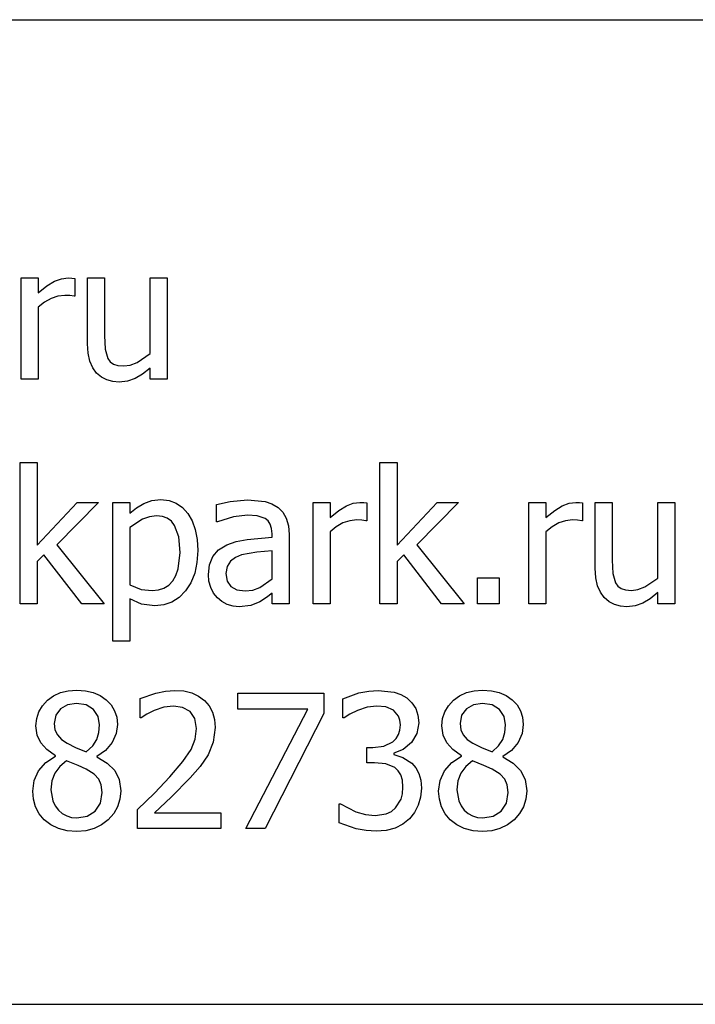
# Model space of a CAD drawing. Extents: x -2007 to 2007, y -1333 to 1333.
# Drawn here: x 1802 to 1870, y -1234 to -1136 of the extents above; entities that cross this region are included whole.
import ezdxf

# ---------------------------------------------------------------- set-up
doc = ezdxf.new("R2010")
doc.units = 0
doc.layers.get('0').update_dxf_attribs({"linetype": 'CONTINUOUS'})

msp = doc.modelspace()

# ---------------------------------------------------------------- linework, layer by layer
for p, q in [((1736.084, -1135.696), (1871.595, -1135.696)), ((1801.959, -1171.722), (1801.959, -1161.558)), ((1801.959, -1161.558), (1803.669, -1161.558)), ((1803.669, -1161.558), (1803.669, -1163.069)), ((1805.303, -1161.899), (1805.989, -1161.643)), ((1805.989, -1161.643), (1806.654, -1161.558)), ((1806.654, -1161.558), (1807.05, -1161.572)), ((1807.05, -1161.572), (1807.346, -1161.613)), ((1807.346, -1161.613), (1807.346, -1163.396)), ((1808.601, -1168.155), (1808.601, -1161.558)), ((1808.601, -1161.558), (1810.312, -1161.558)), ((1810.312, -1161.558), (1810.312, -1167.345)), ((1814.88, -1169.147), (1814.88, -1161.558)), ((1814.88, -1161.558), (1816.591, -1161.558)), ((1816.591, -1161.558), (1816.591, -1171.722)), ((1803.669, -1163.069), (1804.546, -1162.362)), ((1804.546, -1162.362), (1805.303, -1161.899)), ((1804.961, -1163.615), (1804.297, -1163.988)), ((1805.646, -1163.389), (1804.961, -1163.615)), ((1806.336, -1163.314), (1805.646, -1163.389)), ((1806.85, -1163.328), (1806.336, -1163.314)), ((1807.255, -1163.396), (1806.85, -1163.328)), ((1807.346, -1163.396), (1807.255, -1163.396)), ((1804.297, -1163.988), (1803.669, -1164.506)), ((1803.669, -1164.506), (1803.669, -1171.722)), ((1810.312, -1167.345), (1810.371, -1168.688)), ((1808.662, -1169.106), (1808.601, -1168.155)), ((1810.371, -1168.688), (1810.64, -1169.62)), ((1808.842, -1169.902), (1808.662, -1169.106)), ((1810.64, -1169.62), (1810.886, -1169.959)), ((1813.579, -1170.021), (1814.88, -1169.147)), ((1809.133, -1170.56), (1808.842, -1169.902)), ((1809.52, -1171.095), (1809.133, -1170.56)), ((1810.886, -1169.959), (1811.208, -1170.194)), ((1811.208, -1170.194), (1811.646, -1170.33)), ((1811.646, -1170.33), (1812.241, -1170.376)), ((1812.241, -1170.376), (1812.89, -1170.287)), ((1812.89, -1170.287), (1813.579, -1170.021)), ((1814.88, -1170.594), (1814.109, -1171.203)), ((1814.88, -1171.722), (1814.88, -1170.594)), ((1803.669, -1171.722), (1801.959, -1171.722)), ((1809.995, -1171.504), (1809.52, -1171.095)), ((1810.544, -1171.786), (1809.995, -1171.504)), ((1813.379, -1171.645), (1812.628, -1171.915)), ((1814.109, -1171.203), (1813.379, -1171.645)), ((1816.591, -1171.722), (1814.88, -1171.722)), ((1811.15, -1171.95), (1810.544, -1171.786)), ((1811.795, -1172.004), (1811.15, -1171.95)), ((1812.628, -1171.915), (1811.795, -1172.004)), ((1801.849, -1194.217), (1801.849, -1180.058)), ((1801.849, -1180.058), (1803.56, -1180.058)), ((1803.56, -1180.058), (1803.56, -1188.347)), ((1837.929, -1194.217), (1837.929, -1180.058)), ((1837.929, -1180.058), (1839.64, -1180.058)), ((1839.64, -1180.058), (1839.64, -1188.347)), ((1803.56, -1188.347), (1807.582, -1184.052)), ((1809.711, -1184.052), (1805.535, -1188.302)), ((1807.582, -1184.052), (1809.711, -1184.052)), ((1811.131, -1197.966), (1811.131, -1184.052)), ((1811.131, -1184.052), (1812.842, -1184.052)), ((1812.842, -1184.052), (1812.842, -1185.117)), ((1813.514, -1184.59), (1814.257, -1184.157)), ((1814.257, -1184.157), (1815.07, -1183.867)), ((1815.07, -1183.867), (1815.954, -1183.77)), ((1815.954, -1183.77), (1816.779, -1183.857)), ((1816.779, -1183.857), (1817.509, -1184.116)), ((1817.509, -1184.116), (1818.142, -1184.548)), ((1818.142, -1184.548), (1818.679, -1185.153)), ((1821.55, -1184.271), (1822.906, -1183.97)), ((1821.55, -1186.009), (1821.55, -1184.271)), ((1822.906, -1183.97), (1824.653, -1183.807)), ((1824.653, -1183.807), (1826.418, -1183.97)), ((1826.418, -1183.97), (1827.101, -1184.2)), ((1827.101, -1184.2), (1827.711, -1184.562)), ((1827.711, -1184.562), (1828.195, -1185.042)), ((1831.214, -1194.217), (1831.214, -1184.052)), ((1831.214, -1184.052), (1832.925, -1184.052)), ((1832.925, -1184.052), (1832.925, -1185.563)), ((1833.802, -1184.857), (1834.558, -1184.394)), ((1834.558, -1184.394), (1835.244, -1184.138)), ((1835.244, -1184.138), (1835.909, -1184.052)), ((1835.909, -1184.052), (1836.305, -1184.066)), ((1836.305, -1184.066), (1836.601, -1184.107)), ((1836.601, -1184.107), (1836.601, -1185.891)), ((1839.64, -1188.347), (1843.662, -1184.052)), ((1845.791, -1184.052), (1841.615, -1188.302)), ((1843.662, -1184.052), (1845.791, -1184.052)), ((1852.853, -1194.217), (1852.853, -1184.052)), ((1852.853, -1184.052), (1854.564, -1184.052)), ((1854.564, -1184.052), (1854.564, -1185.563)), ((1855.44, -1184.857), (1856.197, -1184.394)), ((1856.197, -1184.394), (1856.883, -1184.138)), ((1856.883, -1184.138), (1857.548, -1184.052)), ((1857.548, -1184.052), (1857.944, -1184.066)), ((1857.944, -1184.066), (1858.24, -1184.107)), ((1858.24, -1184.107), (1858.24, -1185.891)), ((1859.495, -1190.65), (1859.495, -1184.052)), ((1859.495, -1184.052), (1861.206, -1184.052)), ((1861.206, -1184.052), (1861.206, -1189.84)), ((1865.774, -1191.641), (1865.774, -1184.052)), ((1865.774, -1184.052), (1867.485, -1184.052)), ((1867.485, -1184.052), (1867.485, -1194.217)), ((1812.842, -1185.117), (1813.514, -1184.59)), ((1814.82, -1185.48), (1814.129, -1185.722)), ((1815.535, -1185.399), (1814.82, -1185.48)), ((1816.115, -1185.459), (1815.535, -1185.399)), ((1816.609, -1185.639), (1816.115, -1185.459)), ((1818.679, -1185.153), (1819.107, -1185.904)), ((1823.252, -1185.495), (1821.65, -1186.009)), ((1824.644, -1185.317), (1823.252, -1185.495)), ((1825.618, -1185.385), (1824.644, -1185.317)), ((1826.418, -1185.663), (1825.618, -1185.385)), ((1828.195, -1185.042), (1828.539, -1185.645)), ((1832.925, -1185.563), (1833.802, -1184.857)), ((1854.564, -1185.563), (1855.44, -1184.857)), ((1814.129, -1185.722), (1812.842, -1186.555)), ((1817.016, -1185.939), (1816.609, -1185.639)), ((1817.337, -1186.359), (1817.016, -1185.939)), ((1817.753, -1187.514), (1817.337, -1186.359)), ((1819.107, -1185.904), (1819.413, -1186.773)), ((1821.65, -1186.009), (1821.55, -1186.009)), ((1826.71, -1185.905), (1826.418, -1185.663)), ((1826.928, -1186.232), (1826.71, -1185.905)), ((1827.064, -1186.658), (1826.928, -1186.232)), ((1828.539, -1185.645), (1828.743, -1186.382)), ((1828.743, -1186.382), (1828.812, -1187.265)), ((1833.552, -1186.482), (1832.925, -1187.001)), ((1834.217, -1186.109), (1833.552, -1186.482)), ((1834.902, -1185.884), (1834.217, -1186.109)), ((1835.591, -1185.809), (1834.902, -1185.884)), ((1836.105, -1185.822), (1835.591, -1185.809)), ((1836.51, -1185.891), (1836.105, -1185.822)), ((1836.601, -1185.891), (1836.51, -1185.891)), ((1855.191, -1186.482), (1854.564, -1187.001)), ((1855.856, -1186.109), (1855.191, -1186.482)), ((1856.54, -1185.884), (1855.856, -1186.109)), ((1857.23, -1185.809), (1856.54, -1185.884)), ((1857.744, -1185.822), (1857.23, -1185.809)), ((1858.149, -1185.891), (1857.744, -1185.822)), ((1858.24, -1185.891), (1858.149, -1185.891)), ((1812.842, -1186.555), (1812.842, -1192.315)), ((1817.892, -1189.057), (1817.753, -1187.514)), ((1819.413, -1186.773), (1819.596, -1187.76)), ((1827.11, -1187.201), (1827.064, -1186.658)), ((1827.11, -1187.528), (1827.11, -1187.201)), ((1828.812, -1187.265), (1828.812, -1194.217)), ((1832.925, -1187.001), (1832.925, -1194.217)), ((1854.564, -1187.001), (1854.564, -1194.217)), ((1805.535, -1188.302), (1810.276, -1194.217)), ((1819.596, -1187.76), (1819.657, -1188.866)), ((1821.743, -1188.806), (1822.578, -1188.293)), ((1822.578, -1188.293), (1823.511, -1187.962)), ((1823.511, -1187.962), (1824.598, -1187.751)), ((1824.598, -1187.751), (1827.11, -1187.528)), ((1841.615, -1188.302), (1846.356, -1194.217)), ((1804.234, -1189.312), (1803.56, -1189.967)), ((1808.028, -1194.217), (1804.234, -1189.312)), ((1817.708, -1190.706), (1817.892, -1189.057)), ((1819.657, -1188.866), (1819.581, -1190.071)), ((1820.833, -1190.291), (1821.168, -1189.471)), ((1821.168, -1189.471), (1821.743, -1188.806)), ((1824.062, -1189.312), (1823.438, -1189.577)), ((1825.568, -1189.044), (1824.062, -1189.312)), ((1827.11, -1188.893), (1825.568, -1189.044)), ((1827.11, -1191.714), (1827.11, -1188.893)), ((1840.314, -1189.312), (1839.64, -1189.967)), ((1844.108, -1194.217), (1840.314, -1189.312)), ((1803.56, -1189.967), (1803.56, -1194.217)), ((1819.581, -1190.071), (1819.354, -1191.147)), ((1820.722, -1191.268), (1820.833, -1190.291)), ((1822.599, -1190.471), (1822.487, -1191.159)), ((1822.933, -1189.953), (1822.599, -1190.471)), ((1823.438, -1189.577), (1822.933, -1189.953)), ((1839.64, -1189.967), (1839.64, -1194.217)), ((1861.206, -1189.84), (1861.265, -1191.182)), ((1817.155, -1191.905), (1817.477, -1191.362)), ((1817.477, -1191.362), (1817.708, -1190.706)), ((1819.354, -1191.147), (1818.974, -1192.093)), ((1820.783, -1191.934), (1820.722, -1191.268)), ((1822.487, -1191.159), (1822.61, -1191.926)), ((1859.556, -1191.601), (1859.495, -1190.65)), ((1861.265, -1191.182), (1861.534, -1192.115)), ((1812.842, -1192.315), (1813.993, -1192.761)), ((1816.27, -1192.636), (1816.749, -1192.331)), ((1816.749, -1192.331), (1817.155, -1191.905)), ((1818.974, -1192.093), (1818.443, -1192.911)), ((1820.968, -1192.565), (1820.783, -1191.934)), ((1822.61, -1191.926), (1822.979, -1192.479)), ((1825.882, -1192.574), (1827.11, -1191.714)), ((1847.702, -1194.217), (1847.702, -1191.623)), ((1847.702, -1191.623), (1849.877, -1191.623)), ((1849.877, -1191.623), (1849.877, -1194.217)), ((1859.737, -1192.397), (1859.556, -1191.601)), ((1860.027, -1193.054), (1859.737, -1192.397)), ((1861.534, -1192.115), (1861.781, -1192.454)), ((1861.781, -1192.454), (1862.103, -1192.688)), ((1864.473, -1192.515), (1865.774, -1191.641)), ((1813.993, -1192.761), (1815.089, -1192.879)), ((1815.089, -1192.879), (1815.717, -1192.818)), ((1815.717, -1192.818), (1816.27, -1192.636)), ((1818.443, -1192.911), (1817.795, -1193.57)), ((1821.254, -1193.13), (1820.968, -1192.565)), ((1821.623, -1193.598), (1821.254, -1193.13)), ((1822.979, -1192.479), (1823.584, -1192.813)), ((1823.584, -1192.813), (1824.416, -1192.925)), ((1824.416, -1192.925), (1825.188, -1192.837)), ((1825.188, -1192.837), (1825.882, -1192.574)), ((1827.11, -1193.134), (1826.55, -1193.566)), ((1827.11, -1194.217), (1827.11, -1193.134)), ((1860.415, -1193.589), (1860.027, -1193.054)), ((1862.103, -1192.688), (1862.54, -1192.824)), ((1862.54, -1192.824), (1863.135, -1192.87)), ((1863.135, -1192.87), (1863.784, -1192.781)), ((1863.784, -1192.781), (1864.473, -1192.515)), ((1865.774, -1193.088), (1865.003, -1193.697)), ((1865.774, -1194.217), (1865.774, -1193.088)), ((1803.56, -1194.217), (1801.849, -1194.217)), ((1810.276, -1194.217), (1808.028, -1194.217)), ((1814.034, -1194.244), (1812.842, -1193.707)), ((1812.842, -1193.707), (1812.842, -1197.966)), ((1815.371, -1194.417), (1814.034, -1194.244)), ((1816.26, -1194.323), (1815.371, -1194.417)), ((1817.067, -1194.04), (1816.26, -1194.323)), ((1817.795, -1193.57), (1817.067, -1194.04)), ((1822.085, -1193.978), (1821.623, -1193.598)), ((1822.615, -1194.262), (1822.085, -1193.978)), ((1823.195, -1194.44), (1822.615, -1194.262)), ((1824.994, -1194.371), (1823.807, -1194.499)), ((1825.872, -1194.007), (1824.994, -1194.371)), ((1826.55, -1193.566), (1825.872, -1194.007)), ((1828.812, -1194.217), (1827.11, -1194.217)), ((1832.925, -1194.217), (1831.214, -1194.217)), ((1839.64, -1194.217), (1837.929, -1194.217)), ((1846.356, -1194.217), (1844.108, -1194.217)), ((1849.877, -1194.217), (1847.702, -1194.217)), ((1854.564, -1194.217), (1852.853, -1194.217)), ((1860.889, -1193.998), (1860.415, -1193.589)), ((1861.438, -1194.28), (1860.889, -1193.998)), ((1862.045, -1194.444), (1861.438, -1194.28)), ((1863.522, -1194.409), (1862.689, -1194.499)), ((1864.273, -1194.139), (1863.522, -1194.409)), ((1865.003, -1193.697), (1864.273, -1194.139)), ((1867.485, -1194.217), (1865.774, -1194.217)), ((1823.807, -1194.499), (1823.195, -1194.44)), ((1862.689, -1194.499), (1862.045, -1194.444)), ((1812.842, -1197.966), (1811.131, -1197.966)), ((1805.214, -1203.425), (1805.908, -1203.107)), ((1805.908, -1203.107), (1806.679, -1202.916)), ((1806.679, -1202.916), (1807.528, -1202.852)), ((1807.528, -1202.852), (1808.405, -1202.913)), ((1808.405, -1202.913), (1809.192, -1203.094)), ((1809.192, -1203.094), (1809.886, -1203.397)), ((1813.888, -1203.698), (1815.458, -1203.148)), ((1815.458, -1203.148), (1816.437, -1202.947)), ((1816.437, -1202.947), (1817.364, -1202.879)), ((1817.364, -1202.879), (1818.259, -1202.942)), ((1818.259, -1202.942), (1819.052, -1203.131)), ((1819.052, -1203.131), (1819.743, -1203.445)), ((1823.689, -1204.754), (1823.689, -1203.162)), ((1823.689, -1203.162), (1832.288, -1203.162)), ((1832.288, -1203.162), (1832.288, -1205.191)), ((1834.217, -1203.717), (1835.823, -1203.139)), ((1835.823, -1203.139), (1836.814, -1202.944)), ((1836.814, -1202.944), (1837.757, -1202.879)), ((1837.757, -1202.879), (1839.363, -1203.066)), ((1839.363, -1203.066), (1840.017, -1203.304)), ((1840.017, -1203.304), (1840.605, -1203.644)), ((1845.907, -1203.425), (1846.601, -1203.107)), ((1846.601, -1203.107), (1847.373, -1202.916)), ((1847.373, -1202.916), (1848.221, -1202.852)), ((1848.221, -1202.852), (1849.099, -1202.913)), ((1849.099, -1202.913), (1849.885, -1203.094)), ((1849.885, -1203.094), (1850.58, -1203.397)), ((1804.092, -1204.413), (1804.598, -1203.871)), ((1804.598, -1203.871), (1805.214, -1203.425)), ((1807.518, -1204.19), (1806.616, -1204.326)), ((1808.483, -1204.342), (1807.518, -1204.19)), ((1809.886, -1203.397), (1810.49, -1203.821)), ((1810.49, -1203.821), (1810.977, -1204.34)), ((1813.888, -1205.628), (1813.888, -1203.698)), ((1819.743, -1203.445), (1820.331, -1203.885)), ((1820.331, -1203.885), (1820.801, -1204.432)), ((1834.217, -1205.637), (1834.217, -1203.717)), ((1840.605, -1203.644), (1841.131, -1204.126)), ((1841.131, -1204.126), (1841.51, -1204.699)), ((1844.785, -1204.413), (1845.291, -1203.871)), ((1845.291, -1203.871), (1845.907, -1203.425)), ((1848.212, -1204.19), (1847.31, -1204.326)), ((1849.177, -1204.342), (1848.212, -1204.19)), ((1850.58, -1203.397), (1851.183, -1203.821)), ((1851.183, -1203.821), (1851.671, -1204.34)), ((1803.514, -1205.687), (1803.731, -1205.018)), ((1803.731, -1205.018), (1804.092, -1204.413)), ((1805.894, -1204.736), (1805.42, -1205.377)), ((1806.616, -1204.326), (1805.894, -1204.736)), ((1809.211, -1204.8), (1808.483, -1204.342)), ((1809.668, -1205.484), (1809.211, -1204.8)), ((1810.977, -1204.34), (1811.326, -1204.926)), ((1811.326, -1204.926), (1811.535, -1205.58)), ((1814.562, -1205.254), (1813.988, -1205.628)), ((1815.299, -1204.881), (1814.562, -1205.254)), ((1816.25, -1204.577), (1815.299, -1204.881)), ((1817.228, -1204.454), (1816.25, -1204.577)), ((1818.147, -1204.59), (1817.228, -1204.454)), ((1818.884, -1205), (1818.147, -1204.59)), ((1819.371, -1205.709), (1818.884, -1205)), ((1820.801, -1204.432), (1821.136, -1205.069)), ((1821.136, -1205.069), (1821.337, -1205.795)), ((1830.695, -1204.754), (1823.689, -1204.754)), ((1824.489, -1216.711), (1830.695, -1204.754)), ((1832.288, -1205.191), (1826.427, -1216.711)), ((1834.904, -1205.264), (1834.326, -1205.637)), ((1835.664, -1204.881), (1834.904, -1205.264)), ((1836.628, -1204.572), (1835.664, -1204.881)), ((1837.611, -1204.454), (1836.628, -1204.572)), ((1838.503, -1204.545), (1837.611, -1204.454)), ((1839.267, -1204.872), (1838.503, -1204.545)), ((1839.777, -1205.459), (1839.267, -1204.872)), ((1841.51, -1204.699), (1841.739, -1205.371)), ((1844.208, -1205.687), (1844.424, -1205.018)), ((1844.424, -1205.018), (1844.785, -1204.413)), ((1846.588, -1204.736), (1846.113, -1205.377)), ((1847.31, -1204.326), (1846.588, -1204.736)), ((1849.904, -1204.8), (1849.177, -1204.342)), ((1850.362, -1205.484), (1849.904, -1204.8)), ((1851.671, -1204.34), (1852.019, -1204.926)), ((1852.019, -1204.926), (1852.228, -1205.58)), ((1803.442, -1206.419), (1803.514, -1205.687)), ((1805.42, -1205.377), (1805.262, -1206.21)), ((1805.262, -1206.21), (1805.343, -1206.831)), ((1809.821, -1206.319), (1809.668, -1205.484)), ((1811.535, -1205.58), (1811.604, -1206.301)), ((1813.988, -1205.628), (1813.888, -1205.628)), ((1819.548, -1206.701), (1819.371, -1205.709)), ((1821.337, -1205.795), (1821.404, -1206.61)), ((1834.326, -1205.637), (1834.217, -1205.637)), ((1839.927, -1205.863), (1839.777, -1205.459)), ((1839.977, -1206.337), (1839.927, -1205.863)), ((1841.815, -1206.146), (1841.631, -1207.197)), ((1841.739, -1205.371), (1841.815, -1206.146)), ((1844.135, -1206.419), (1844.208, -1205.687)), ((1846.113, -1205.377), (1845.955, -1206.21)), ((1845.955, -1206.21), (1846.036, -1206.831)), ((1850.514, -1206.319), (1850.362, -1205.484)), ((1852.228, -1205.58), (1852.298, -1206.301)), ((1803.562, -1207.37), (1803.442, -1206.419)), ((1805.343, -1206.831), (1805.585, -1207.347)), ((1809.539, -1207.789), (1809.75, -1207.101)), ((1809.75, -1207.101), (1809.821, -1206.319)), ((1811.471, -1207.206), (1811.072, -1208.103)), ((1811.604, -1206.301), (1811.471, -1207.206)), ((1819.407, -1207.776), (1819.548, -1206.701)), ((1821.404, -1206.61), (1821.218, -1208.075)), ((1839.785, -1207.316), (1839.929, -1206.859)), ((1839.929, -1206.859), (1839.977, -1206.337)), ((1841.631, -1207.197), (1841.078, -1208.112)), ((1844.256, -1207.37), (1844.135, -1206.419)), ((1846.036, -1206.831), (1846.278, -1207.347)), ((1850.232, -1207.789), (1850.444, -1207.101)), ((1850.444, -1207.101), (1850.514, -1206.319)), ((1852.165, -1207.206), (1851.765, -1208.103)), ((1852.298, -1206.301), (1852.165, -1207.206)), ((1803.924, -1208.148), (1803.562, -1207.37)), ((1804.536, -1208.812), (1803.924, -1208.148)), ((1805.585, -1207.347), (1805.989, -1207.789)), ((1805.989, -1207.789), (1806.554, -1208.185)), ((1806.554, -1208.185), (1807.414, -1208.612)), ((1809.129, -1208.422), (1809.539, -1207.789)), ((1811.072, -1208.103), (1810.422, -1208.897)), ((1818.984, -1208.817), (1819.407, -1207.776)), ((1821.218, -1208.075), (1820.704, -1209.322)), ((1838.324, -1208.467), (1839.208, -1208.03)), ((1839.208, -1208.03), (1839.544, -1207.706)), ((1839.544, -1207.706), (1839.785, -1207.316)), ((1841.078, -1208.112), (1840.268, -1208.803)), ((1844.618, -1208.148), (1844.256, -1207.37)), ((1845.23, -1208.812), (1844.618, -1208.148)), ((1846.278, -1207.347), (1846.682, -1207.789)), ((1846.682, -1207.789), (1847.247, -1208.185)), ((1847.247, -1208.185), (1848.107, -1208.612)), ((1849.823, -1208.422), (1850.232, -1207.789)), ((1851.765, -1208.103), (1851.116, -1208.897)), ((1805.407, -1209.422), (1804.536, -1208.812)), ((1807.414, -1208.612), (1808.465, -1209.04)), ((1808.465, -1209.04), (1809.129, -1208.422)), ((1810.422, -1208.897), (1809.539, -1209.495)), ((1818.174, -1210.01), (1818.984, -1208.817)), ((1836.61, -1210.123), (1836.61, -1208.612)), ((1836.61, -1208.612), (1837.211, -1208.612)), ((1837.211, -1208.612), (1838.324, -1208.467)), ((1840.268, -1208.803), (1839.313, -1209.186)), ((1839.313, -1209.186), (1839.313, -1209.313)), ((1846.101, -1209.422), (1845.23, -1208.812)), ((1848.107, -1208.612), (1849.158, -1209.04)), ((1849.158, -1209.04), (1849.823, -1208.422)), ((1851.116, -1208.897), (1850.232, -1209.495)), ((1803.701, -1210.946), (1804.421, -1210.117)), ((1804.421, -1210.117), (1805.407, -1209.477)), ((1805.407, -1209.477), (1805.407, -1209.422)), ((1806.499, -1209.932), (1805.833, -1210.49)), ((1807.66, -1210.405), (1806.499, -1209.932)), ((1809.539, -1209.495), (1809.539, -1209.55)), ((1809.539, -1209.55), (1810.578, -1210.164)), ((1810.578, -1210.164), (1811.331, -1210.896)), ((1816.873, -1211.542), (1818.174, -1210.01)), ((1820.704, -1209.322), (1819.894, -1210.496)), ((1837.383, -1210.123), (1836.61, -1210.123)), ((1838.516, -1210.227), (1837.383, -1210.123)), ((1839.313, -1209.313), (1840.227, -1209.595)), ((1840.227, -1209.595), (1841.132, -1210.186)), ((1841.132, -1210.186), (1841.512, -1210.634)), ((1844.395, -1210.946), (1845.115, -1210.117)), ((1845.115, -1210.117), (1846.101, -1209.477)), ((1846.101, -1209.477), (1846.101, -1209.422)), ((1847.193, -1209.932), (1846.526, -1210.49)), ((1848.353, -1210.405), (1847.193, -1209.932)), ((1850.232, -1209.495), (1850.232, -1209.55)), ((1850.232, -1209.55), (1851.272, -1210.164)), ((1851.272, -1210.164), (1852.025, -1210.896)), ((1803.261, -1211.914), (1803.701, -1210.946)), ((1805.344, -1211.165), (1805.043, -1211.948)), ((1805.833, -1210.49), (1805.344, -1211.165)), ((1808.483, -1210.778), (1807.66, -1210.405)), ((1809.268, -1211.283), (1808.483, -1210.778)), ((1811.331, -1210.896), (1811.788, -1211.802)), ((1819.894, -1210.496), (1818.893, -1211.642)), ((1839.422, -1210.605), (1838.516, -1210.227)), ((1839.762, -1210.928), (1839.422, -1210.605)), ((1840.018, -1211.351), (1839.762, -1210.928)), ((1841.512, -1210.634), (1841.815, -1211.192)), ((1841.815, -1211.192), (1842.013, -1211.873)), ((1843.954, -1211.914), (1844.395, -1210.946)), ((1846.037, -1211.165), (1845.737, -1211.948)), ((1846.526, -1210.49), (1846.037, -1211.165)), ((1849.177, -1210.778), (1848.353, -1210.405)), ((1849.961, -1211.283), (1849.177, -1210.778)), ((1852.025, -1210.896), (1852.482, -1211.802)), ((1803.114, -1212.971), (1803.261, -1211.914)), ((1805.043, -1211.948), (1804.943, -1212.834)), ((1809.748, -1211.779), (1809.268, -1211.283)), ((1809.994, -1212.357), (1809.748, -1211.779)), ((1811.788, -1211.802), (1811.941, -1212.935)), ((1815.308, -1213.171), (1816.873, -1211.542)), ((1818.893, -1211.642), (1816.987, -1213.572)), ((1840.178, -1211.89), (1840.018, -1211.351)), ((1840.232, -1212.561), (1840.178, -1211.89)), ((1842.013, -1211.873), (1842.079, -1212.689)), ((1843.808, -1212.971), (1843.954, -1211.914)), ((1845.737, -1211.948), (1845.637, -1212.834)), ((1850.441, -1211.779), (1849.961, -1211.283)), ((1850.687, -1212.357), (1850.441, -1211.779)), ((1852.482, -1211.802), (1852.634, -1212.935)), ((1803.188, -1213.787), (1803.114, -1212.971)), ((1804.943, -1212.834), (1805.129, -1213.956)), ((1809.903, -1214.166), (1810.075, -1213.107)), ((1810.075, -1213.107), (1809.994, -1212.357)), ((1811.941, -1212.935), (1811.862, -1213.768)), ((1840.184, -1213.235), (1840.232, -1212.561)), ((1842.079, -1212.689), (1842, -1213.57)), ((1843.882, -1213.787), (1843.808, -1212.971)), ((1845.637, -1212.834), (1845.822, -1213.956)), ((1850.596, -1214.166), (1850.769, -1213.107)), ((1850.769, -1213.107), (1850.687, -1212.357)), ((1852.634, -1212.935), (1852.556, -1213.768)), ((1803.41, -1214.559), (1803.188, -1213.787)), ((1805.129, -1213.956), (1805.36, -1214.437)), ((1811.862, -1213.768), (1811.626, -1214.532)), ((1813.606, -1214.809), (1815.308, -1213.171)), ((1816.987, -1213.572), (1815.308, -1215.155)), ((1839.485, -1214.663), (1840.041, -1213.781)), ((1840.041, -1213.781), (1840.184, -1213.235)), ((1842, -1213.57), (1841.765, -1214.377)), ((1844.103, -1214.559), (1843.882, -1213.787)), ((1845.822, -1213.956), (1846.054, -1214.437)), ((1852.556, -1213.768), (1852.319, -1214.532)), ((1803.775, -1215.258), (1803.41, -1214.559)), ((1805.36, -1214.437), (1805.685, -1214.864)), ((1805.685, -1214.864), (1806.079, -1215.214)), ((1808.579, -1215.493), (1809.384, -1214.977)), ((1809.384, -1214.977), (1809.903, -1214.166)), ((1811.626, -1214.532), (1811.232, -1215.224)), ((1813.606, -1216.711), (1813.606, -1214.809)), ((1833.844, -1216.156), (1833.844, -1214.236)), ((1833.844, -1214.236), (1833.971, -1214.236)), ((1833.971, -1214.236), (1835.509, -1215.037)), ((1835.509, -1215.037), (1836.473, -1215.323)), ((1838.553, -1215.241), (1839.066, -1215.008)), ((1839.066, -1215.008), (1839.485, -1214.663)), ((1841.386, -1215.101), (1840.878, -1215.737)), ((1841.765, -1214.377), (1841.386, -1215.101)), ((1844.469, -1215.258), (1844.103, -1214.559)), ((1846.054, -1214.437), (1846.378, -1214.864)), ((1846.378, -1214.864), (1846.773, -1215.214)), ((1849.272, -1215.493), (1850.077, -1214.977)), ((1850.077, -1214.977), (1850.596, -1214.166)), ((1852.319, -1214.532), (1851.925, -1215.224)), ((1804.279, -1215.856), (1803.775, -1215.258)), ((1804.923, -1216.354), (1804.279, -1215.856)), ((1806.079, -1215.214), (1806.521, -1215.464)), ((1806.521, -1215.464), (1807.01, -1215.614)), ((1807.01, -1215.614), (1807.546, -1215.664)), ((1807.546, -1215.664), (1808.579, -1215.493)), ((1810.681, -1215.846), (1810.011, -1216.36)), ((1811.232, -1215.224), (1810.681, -1215.846)), ((1815.308, -1215.155), (1821.969, -1215.155)), ((1821.969, -1215.155), (1821.969, -1216.711)), ((1836.473, -1215.323), (1837.438, -1215.419)), ((1837.438, -1215.419), (1838.553, -1215.241)), ((1840.878, -1215.737), (1840.225, -1216.281)), ((1844.973, -1215.856), (1844.469, -1215.258)), ((1845.616, -1216.354), (1844.973, -1215.856)), ((1846.773, -1215.214), (1847.214, -1215.464)), ((1847.214, -1215.464), (1847.703, -1215.614)), ((1847.703, -1215.614), (1848.239, -1215.664)), ((1848.239, -1215.664), (1849.272, -1215.493)), ((1851.374, -1215.846), (1850.704, -1216.36)), ((1851.925, -1215.224), (1851.374, -1215.846)), ((1805.689, -1216.72), (1804.923, -1216.354)), ((1806.563, -1216.945), (1805.689, -1216.72)), ((1807.528, -1217.02), (1806.563, -1216.945)), ((1808.434, -1216.947), (1807.528, -1217.02)), ((1809.262, -1216.727), (1808.434, -1216.947)), ((1810.011, -1216.36), (1809.262, -1216.727)), ((1821.969, -1216.711), (1813.606, -1216.711)), ((1826.427, -1216.711), (1824.489, -1216.711)), ((1835.527, -1216.747), (1833.844, -1216.156)), ((1836.533, -1216.932), (1835.527, -1216.747)), ((1837.547, -1216.993), (1836.533, -1216.932)), ((1838.555, -1216.913), (1837.547, -1216.993)), ((1839.449, -1216.675), (1838.555, -1216.913)), ((1840.225, -1216.281), (1839.449, -1216.675)), ((1846.383, -1216.72), (1845.616, -1216.354)), ((1847.257, -1216.945), (1846.383, -1216.72)), ((1848.221, -1217.02), (1847.257, -1216.945)), ((1849.128, -1216.947), (1848.221, -1217.02)), ((1849.956, -1216.727), (1849.128, -1216.947)), ((1850.704, -1216.36), (1849.956, -1216.727)), ((1736.084, -1234.328), (1871.595, -1234.328))]:
    msp.add_line(p, q)

doc.saveas('drawing.dxf')
